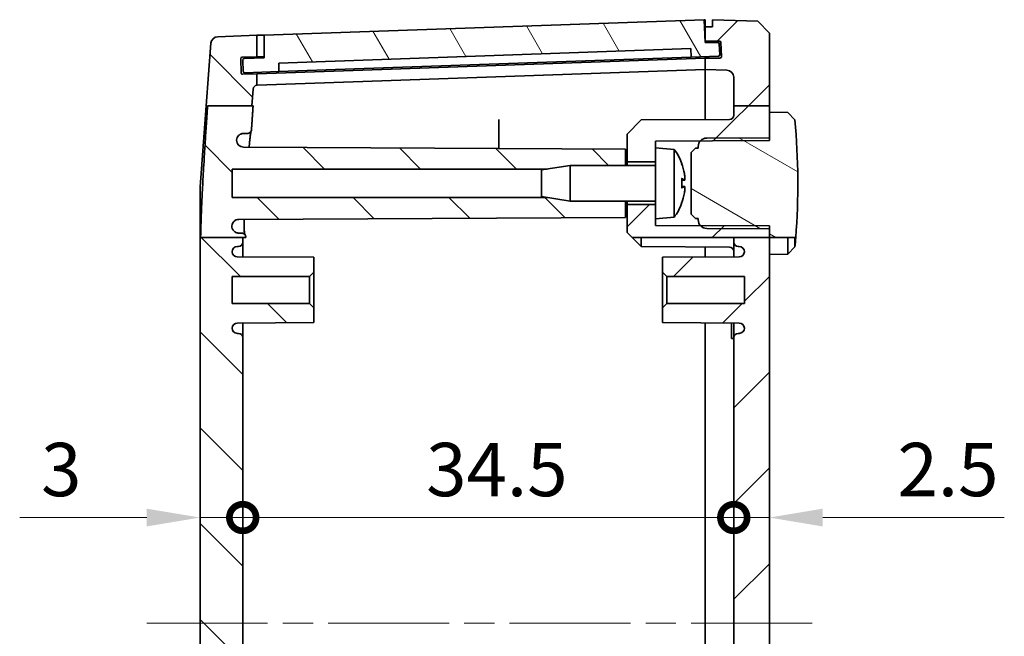
# Model space of a CAD drawing. Units: millimetres. Extents: x 22 to 2799, y 12 to 434.
# Drawn here: x 963 to 1032, y 280 to 323 of the extents above; entities that cross this region are included whole.
import ezdxf

# ---------------------------------------------------------------- set-up
doc = ezdxf.new("R2010")
doc.units = ezdxf.units.MM
doc.header["$LTSCALE"] = 1.5
doc.linetypes.add('CHAIN', pattern=[0.3543, 0.2362, -0.0295, 0.0591, -0.0295])
doc.layers.get('Defpoints').update_dxf_attribs({"lineweight": 25})
for name, color, linetype, lineweight in [('Centerline (ISO)', 131, 'Continuous', 18), ('Dimension (ISO)', 7, 'Continuous', 18), ('Hatch (ISO)', 1, 'Continuous', 18), ('Visible (ISO)', 7, 'Continuous', 35)]:
    doc.layers.add(name, color=color, linetype=linetype, lineweight=lineweight)
doc.styles.add('Note Text (TK)', font='txt')
doc.dimstyles.new('Default - Method 1b (TK)', dxfattribs={"dimscale": 1.5, "dimtxt": 2.5, "dimasz": 2.5, "dimexe": 1, "dimexo": 1.5, "dimgap": 1, "dimtad": 1, "dimtoh": 1, "dimrnd": 1e-08, "dimdsep": 46, "dimtxsty": 'Note Text (TK)', "dimcen": 0.09, "dimdle": 5, "dimclrd": 100, "dimclre": 100, "dimclrt": 7, "dimadec": 1, "dimazin": 1, "dimtfac": 1, "dimtmove": 0, "dimatfit": 3, "dimfxl": 1, "dimtolj": 1, "dimlwd": -1, "dimlwe": -1, "dimarcsym": 0})

# ---------------------------------------------------------------- blocks, each defined once
blk = doc.blocks.new('_DotSmall')
at = {"color": 0, "linetype": 'ByBlock', "const_width": 0.5}
blk.add_lwpolyline([(-0.0625, 0, 1), (0.0625, 0, 1)], format="xyb", close=True, dxfattribs=at)
blk = doc.blocks.new('*D30')
at = {"layer": 'Defpoints', "color": 0}
for p in [(1013.334, 287.88), (978.834, 280.38), (1013.334, 280.38)]:
    blk.add_point(p, dxfattribs=at)
at = {"layer": 'Dimension (ISO)', "color": 100}
blk.add_line((978.834, 287.88), (1013.334, 287.88), dxfattribs=at)
at = {"layer": 'Dimension (ISO)', "color": 100, "xscale": 3.75, "yscale": 3.75, "zscale": 3.75, "rotation": 180}
blk.add_blockref('_DotSmall', (978.834, 287.88), dxfattribs=at)
at = {"layer": 'Dimension (ISO)', "color": 100, "xscale": 3.75, "yscale": 3.75, "zscale": 3.75}
blk.add_blockref('_DotSmall', (1013.334, 287.88), dxfattribs=at)
at = {"layer": 'Dimension (ISO)', "color": 7, "insert": (991.717, 291.255), "char_height": 3.75, "attachment_point": 4, "style": 'Note Text (TK)'}
blk.add_mtext('\\A1;34.5', dxfattribs=at)
blk = doc.blocks.new('*D31')
at = {"layer": 'Defpoints', "color": 0}
for p in [(975.834, 287.88), (978.834, 287.88), (978.834, 280.38)]:
    blk.add_point(p, dxfattribs=at)
at = {"layer": 'Dimension (ISO)', "color": 100}
for p, q in [((972.084, 287.88), (963.161, 287.88)), ((978.834, 287.88), (975.834, 287.88)), ((978.834, 287.88), (986.334, 287.88))]:
    blk.add_line(p, q, dxfattribs=at)
blk.add_solid([(972.084, 288.505), (972.084, 287.255), (975.834, 287.88)], dxfattribs=at)
at = {"layer": 'Dimension (ISO)', "color": 100, "xscale": 3.75, "yscale": 3.75, "zscale": 3.75, "rotation": 180}
blk.add_blockref('_DotSmall', (978.834, 287.88), dxfattribs=at)
at = {"layer": 'Dimension (ISO)', "color": 7, "insert": (964.661, 291.255), "char_height": 3.75, "attachment_point": 4, "style": 'Note Text (TK)'}
blk.add_mtext('\\A1;3', dxfattribs=at)
blk = doc.blocks.new('*D32')
at = {"layer": 'Defpoints', "color": 0}
for p in [(1013.334, 287.88), (1015.834, 287.88), (1015.834, 287.88)]:
    blk.add_point(p, dxfattribs=at)
at = {"layer": 'Dimension (ISO)', "color": 100}
for p, q in [((1013.334, 287.88), (1009.584, 287.88)), ((1013.334, 287.88), (1015.834, 287.88)), ((1019.584, 287.88), (1032.343, 287.88))]:
    blk.add_line(p, q, dxfattribs=at)
blk.add_solid([(1019.584, 288.505), (1019.584, 287.255), (1015.834, 287.88)], dxfattribs=at)
at = {"layer": 'Dimension (ISO)', "color": 100, "xscale": 3.75, "yscale": 3.75, "zscale": 3.75}
blk.add_blockref('_DotSmall', (1013.334, 287.88), dxfattribs=at)
at = {"layer": 'Dimension (ISO)', "color": 7, "insert": (1024.834, 291.255), "char_height": 3.75, "attachment_point": 4, "style": 'Note Text (TK)'}
blk.add_mtext('\\A1;2.5', dxfattribs=at)

msp = doc.modelspace()

# ---------------------------------------------------------------- hatches: boundary and pattern name
at = {"layer": 'Hatch (ISO)'}
h = msp.add_hatch(dxfattribs=at)
h.set_pattern_fill('ANSI31', color=256, scale=38.1, angle=75.000175, style=0)
h.set_pattern_definition([(120.0002, (596.5, -4e-07), (-4.12444, -2.381263), [])])
edge = h.paths.add_edge_path()
edge.add_ellipse((978.9388, 320.0476), major_axis=(-0.0035, 0.0999), ratio=1, start_angle=0, end_angle=90)
edge.add_line((978.8389, 320.0441), (978.8668, 319.2446))
edge.add_ellipse((978.9667, 319.2481), major_axis=(-0.0999, -0.0035), ratio=1, start_angle=0, end_angle=90)
edge.add_line((978.9702, 319.1481), (981.3688, 319.2319))
edge.add_line((981.3688, 319.2319), (981.3688, 319.8323))
edge.add_line((981.3688, 319.8323), (1010.3092, 320.8429))
edge.add_line((1010.3092, 320.8429), (1010.3511, 320.244))
edge.add_line((1010.3511, 320.244), (1012.2499, 320.3103))
edge.add_ellipse((1012.2465, 320.4102), major_axis=(0.0035, -0.0999), ratio=1, start_angle=0, end_angle=90)
edge.add_line((1012.3464, 320.4137), (1012.3196, 321.1818))
edge.add_ellipse((1012.2196, 321.1783), major_axis=(0.0999, 0.0035), ratio=1, start_angle=0, end_angle=88)
edge.add_line((1012.2196, 321.2783), (1011.3156, 321.2783))
edge.add_line((1011.3156, 321.2783), (1011.2458, 322.8768))
edge.add_line((1011.2458, 322.8768), (980.3345, 321.7974))
edge.add_line((980.3345, 321.7974), (980.3345, 320.1964))
edge.add_line((980.3345, 320.1964), (978.9353, 320.1475))
h = msp.add_hatch(dxfattribs=at)
h.set_pattern_fill('ANSI31', color=256, scale=38.1, style=0)
h.set_pattern_definition([(45, (596.5, -4e-07), (-3.367596, 3.367596), [])])
edge = h.paths.add_edge_path()
edge.add_line((1013.3345, 316.8171), (1015.8345, 316.8171))
edge.add_line((1015.8345, 316.8171), (1015.8345, 321.9402))
edge.add_line((1015.8345, 321.9402), (1015.035, 322.7681))
edge.add_line((1015.035, 322.7681), (1011.8345, 322.8799))
edge.add_line((1011.8345, 322.8799), (1011.8345, 322.3799))
edge.add_line((1011.8345, 322.3799), (1011.3345, 322.3799))
edge.add_line((1011.3345, 322.3799), (1011.3345, 321.3799))
edge.add_line((1011.3345, 321.3799), (1012.336, 321.3799))
edge.add_ellipse((1012.336, 321.2799), major_axis=(0, 0.1), ratio=1, start_angle=272, end_angle=360, ccw=False)
edge.add_line((1012.4359, 321.2834), (1012.4709, 320.2834))
edge.add_ellipse((1012.3709, 320.2799), major_axis=(0.0999, 0.0035), ratio=1, start_angle=268, end_angle=360, ccw=False)
edge.add_line((1012.3709, 320.1799), (1011.3345, 320.1799))
edge.add_line((1011.3345, 320.1799), (1011.3345, 319.3799))
edge.add_line((1011.3345, 319.3799), (1012.8519, 319.3269))
edge.add_ellipse((1012.8345, 318.8272), major_axis=(0.0174, 0.4997), ratio=1, start_angle=272, end_angle=360, ccw=False)
edge.add_line((1013.3345, 318.8272), (1013.3345, 316.8171))
edge = h.paths.add_edge_path()
edge.add_line((1013.3345, 253.3546), (1015.8345, 253.3546))
edge.add_line((1015.8345, 253.3546), (1015.8345, 307.561))
edge.add_line((1015.8345, 307.561), (1013.3345, 307.561))
edge.add_line((1013.3345, 307.561), (1013.3345, 307.2299))
edge.add_ellipse((1013.6345, 307.2299), major_axis=(-0.3, 0), ratio=1, start_angle=0, end_angle=90)
edge.add_line((1013.6345, 306.9299), (1013.7145, 306.9299))
edge.add_ellipse((1013.7145, 306.5599), major_axis=(0, 0.37), ratio=1, start_angle=270, end_angle=360, ccw=False)
edge.add_ellipse((1013.7149, 306.5781), major_axis=(0.3696, -0.0182), ratio=1, start_angle=273.115949, end_angle=360, ccw=False)
edge.add_line((1013.7169, 306.2081), (1008.3345, 306.1799))
edge.add_line((1008.3345, 306.1799), (1008.3345, 305.1299))
edge.add_line((1008.3345, 305.1299), (1008.6345, 304.8299))
edge.add_line((1008.6345, 304.8299), (1014.0845, 304.8299))
edge.add_line((1014.0845, 304.8299), (1014.0845, 302.9299))
edge.add_line((1014.0845, 302.9299), (1008.6345, 302.9299))
edge.add_line((1008.6345, 302.9299), (1008.3345, 302.6299))
edge.add_line((1008.3345, 302.6299), (1008.3345, 301.5799))
edge.add_line((1008.3345, 301.5799), (1013.7169, 301.5517))
edge.add_ellipse((1013.7149, 301.1817), major_axis=(0.0019, 0.37), ratio=1, start_angle=273.115949, end_angle=360, ccw=False)
edge.add_ellipse((1013.7145, 301.1999), major_axis=(0.37, 0), ratio=1, start_angle=270, end_angle=360, ccw=False)
edge.add_line((1013.7145, 300.8299), (1013.6345, 300.8299))
edge.add_ellipse((1013.6345, 300.5299), major_axis=(0, 0.3), ratio=1, start_angle=0, end_angle=90)
edge.add_line((1013.3345, 300.5299), (1013.3345, 260.2299))
edge.add_ellipse((1013.6345, 260.2299), major_axis=(-0.3, 0), ratio=1, start_angle=0, end_angle=90)
edge.add_line((1013.6345, 259.9299), (1013.7149, 259.9299))
edge.add_ellipse((1013.7149, 259.5599), major_axis=(0, 0.37), ratio=1, start_angle=272.815586, end_angle=360, ccw=False)
edge.add_ellipse((1013.7145, 259.5781), major_axis=(0.37, 0), ratio=1, start_angle=270.3, end_angle=360, ccw=False)
edge.add_line((1013.7164, 259.2081), (1008.3345, 259.1799))
edge.add_line((1008.3345, 259.1799), (1008.3345, 258.1299))
edge.add_line((1008.3345, 258.1299), (1008.6345, 257.8299))
edge.add_line((1008.6345, 257.8299), (1014.0845, 257.8299))
edge.add_line((1014.0845, 257.8299), (1014.0845, 255.9299))
edge.add_line((1014.0845, 255.9299), (1008.6345, 255.9299))
edge.add_line((1008.6345, 255.9299), (1008.3345, 255.6299))
edge.add_line((1008.3345, 255.6299), (1008.3345, 254.5799))
edge.add_line((1008.3345, 254.5799), (1013.7164, 254.5517))
edge.add_ellipse((1013.7145, 254.1817), major_axis=(0.0019, 0.37), ratio=1, start_angle=270.3, end_angle=360, ccw=False)
edge.add_ellipse((1013.7149, 254.1999), major_axis=(0.3696, -0.0182), ratio=1, start_angle=272.815586, end_angle=360, ccw=False)
edge.add_line((1013.7149, 253.8299), (1013.6345, 253.8299))
edge.add_ellipse((1013.6345, 253.5299), major_axis=(0, 0.3), ratio=1, start_angle=0, end_angle=90)
edge.add_line((1013.3345, 253.5299), (1013.3345, 253.3546))
edge = h.paths.add_edge_path()
edge.add_line((1013.3345, 243.5805), (1015.8345, 243.5805))
edge.add_line((1015.8345, 243.5805), (1015.8345, 238.8196))
edge.add_line((1015.8345, 238.8196), (1015.035, 237.9917))
edge.add_line((1015.035, 237.9917), (1011.8345, 237.8799))
edge.add_line((1011.8345, 237.8799), (1011.8345, 238.3799))
edge.add_line((1011.8345, 238.3799), (1011.3345, 238.3799))
edge.add_line((1011.3345, 238.3799), (1011.3345, 239.3799))
edge.add_line((1011.3345, 239.3799), (1012.336, 239.3799))
edge.add_ellipse((1012.336, 239.4799), major_axis=(0.0999, -0.0035), ratio=1, start_angle=272, end_angle=360)
edge.add_line((1012.4359, 239.4764), (1012.4709, 240.4764))
edge.add_ellipse((1012.3709, 240.4799), major_axis=(0, 0.1), ratio=1, start_angle=268, end_angle=360)
edge.add_line((1012.3709, 240.5799), (1011.3345, 240.5799))
edge.add_line((1011.3345, 240.5799), (1011.3345, 241.3799))
edge.add_line((1011.3345, 241.3799), (1012.8519, 241.4329))
edge.add_ellipse((1012.8345, 241.9326), major_axis=(0.5, 0), ratio=1, start_angle=272, end_angle=360)
edge.add_line((1013.3345, 241.9326), (1013.3345, 243.5805))
h.paths.add_polyline_path([(1006.2014, 307.561), (1013.3345, 307.561), (1015.8345, 307.561), (1015.8345, 308.1799), (1015.8345, 308.2207), (1015.8345, 308.3799), (1013.036, 308.3946), (1011.4315, 308.403), (1011.0215, 308.4051), (1010.9852, 308.4053), (1007.8345, 308.4218), (1007.8345, 308.8799), (1007.8345, 309.8799), (1005.8345, 309.8799), (1005.8345, 307.9299)])
edge = h.paths.add_edge_path()
edge.add_line((1013.3345, 316.8171), (1013.3345, 316.1676))
edge.add_ellipse((1013.0345, 316.1676), major_axis=(0.3, 0), ratio=1, start_angle=270.3, end_angle=360, ccw=False)
edge.add_line((1013.036, 315.8676), (1006.8345, 315.8351))
edge.add_line((1006.8345, 315.8351), (1005.8345, 314.8299))
edge.add_line((1005.8345, 314.8299), (1005.8345, 312.8799))
edge.add_line((1005.8345, 312.8799), (1007.8345, 312.8799))
edge.add_line((1007.8345, 312.8799), (1007.8345, 313.8799))
edge.add_line((1007.8345, 313.8799), (1007.8345, 314.338))
edge.add_line((1007.8345, 314.338), (1010.9852, 314.3545))
edge.add_line((1010.9852, 314.3545), (1011.0215, 314.3547))
edge.add_line((1011.0215, 314.3547), (1011.4315, 314.3568))
edge.add_line((1011.4315, 314.3568), (1013.036, 314.3652))
edge.add_line((1013.036, 314.3652), (1015.8345, 314.3799))
edge.add_line((1015.8345, 314.3799), (1015.8345, 314.5391))
edge.add_line((1015.8345, 314.5391), (1015.8345, 314.5799))
edge.add_line((1015.8345, 314.5799), (1015.8345, 316.3799))
edge.add_line((1015.8345, 316.3799), (1015.8345, 316.8171))
edge.add_line((1015.8345, 316.8171), (1013.3345, 316.8171))
edge = h.paths.add_edge_path()
edge.add_line((1015.8345, 243.5805), (1015.8345, 244.3799))
edge.add_line((1015.8345, 244.3799), (1015.8345, 246.1799))
edge.add_line((1015.8345, 246.1799), (1015.8345, 246.2207))
edge.add_line((1015.8345, 246.2207), (1015.8345, 246.3799))
edge.add_line((1015.8345, 246.3799), (1013.036, 246.3946))
edge.add_line((1013.036, 246.3946), (1011.4315, 246.403))
edge.add_line((1011.4315, 246.403), (1011.0215, 246.4051))
edge.add_line((1011.0215, 246.4051), (1010.9852, 246.4053))
edge.add_line((1010.9852, 246.4053), (1007.8345, 246.4218))
edge.add_line((1007.8345, 246.4218), (1007.8345, 246.8799))
edge.add_line((1007.8345, 246.8799), (1007.8345, 247.8799))
edge.add_line((1007.8345, 247.8799), (1005.8345, 247.8799))
edge.add_line((1005.8345, 247.8799), (1005.8345, 245.9299))
edge.add_line((1005.8345, 245.9299), (1006.8345, 244.9247))
edge.add_line((1006.8345, 244.9247), (1013.036, 244.8922))
edge.add_spline(control_points=[(1013.036, 244.8922), (1013.0727, 244.892), (1013.1156, 244.8833), (1013.1835, 244.8552), (1013.2204, 244.8305), (1013.2728, 244.7781), (1013.2975, 244.7412), (1013.3258, 244.6728), (1013.3345, 244.6292), (1013.3345, 244.5922)], knot_values=[0.0890144, 0.0890144, 0.0890144, 0.0890144, 0.099965, 0.099965, 0.1110722, 0.1110722, 0.1221794, 0.1221794, 0.1332866, 0.1332866, 0.1332866, 0.1332866], degree=3, periodic=0)
edge.add_line((1013.3345, 244.5922), (1013.3345, 243.5805))
edge.add_line((1013.3345, 243.5805), (1015.8345, 243.5805))
h.paths.add_polyline_path([(1006.3564, 253.3546), (1005.8345, 252.8299), (1005.8345, 250.8799), (1007.8345, 250.8799), (1007.8345, 251.8799), (1007.8345, 252.338), (1010.9852, 252.3545), (1011.0215, 252.3547), (1011.4315, 252.3568), (1013.036, 252.3652), (1015.8345, 252.3799), (1015.8345, 252.5391), (1015.8345, 252.5799), (1015.8345, 253.3546), (1013.3345, 253.3546)])
h = msp.add_hatch(dxfattribs=at)
h.set_pattern_fill('ANSI31', color=256, scale=38.1, angle=90.00021, style=0)
h.set_pattern_definition([(135.0002, (596.5, -4e-07), (-3.367584, -3.36761), [])])
edge = h.paths.add_edge_path()
edge.add_line((976.3647, 316.8171), (979.4779, 316.8171))
edge.add_line((979.4779, 316.8171), (979.568, 318.0036))
edge.add_ellipse((979.8671, 317.9809), major_axis=(-0.2991, 0.0227), ratio=1, start_angle=280.590363, end_angle=360, ccw=False)
edge.add_line((979.8345, 318.2791), (979.8345, 319.0783))
edge.add_line((979.8345, 319.0783), (978.827, 319.0431))
edge.add_ellipse((978.8235, 319.143), major_axis=(0.0035, -0.0999), ratio=1, start_angle=270, end_angle=360, ccw=False)
edge.add_line((978.7236, 319.1395), (978.6887, 320.1389))
edge.add_ellipse((978.7886, 320.1424), major_axis=(-0.0999, -0.0035), ratio=1, start_angle=270, end_angle=360, ccw=False)
edge.add_line((978.7851, 320.2423), (979.8345, 320.279))
edge.add_line((979.8345, 320.279), (979.8345, 321.7799))
edge.add_line((979.8345, 321.7799), (977.0812, 321.6838))
edge.add_ellipse((977.0987, 321.1841), major_axis=(-0.0174, 0.4997), ratio=1, start_angle=0, end_angle=83.657172)
edge.add_line((976.6001, 321.2219), (976.2656, 316.8171))
edge.add_line((976.2656, 316.8171), (976.3647, 316.8171))
edge = h.paths.add_edge_path()
edge.add_line((1000.2216, 248.3799), (1001.8345, 248.1299))
edge.add_line((1001.8345, 248.1299), (1005.7345, 248.1299))
edge.add_line((1005.7345, 248.1299), (1005.7345, 246.9799))
edge.add_line((1005.7345, 246.9799), (978.8931, 246.8394))
edge.add_spline(control_points=[(978.8931, 246.8394), (978.8279, 246.839), (978.7634, 246.8259), (978.643, 246.7758), (978.5883, 246.7392), (978.4961, 246.6472), (978.4594, 246.5927), (978.4096, 246.4739), (978.3964, 246.411), (978.3954, 246.3473)], knot_values=[-0.0777591, -0.0777591, -0.0777591, -0.0777591, -0.058195, -0.058195, -0.0386424, -0.0386424, -0.0191097, -0.0191097, 0, 0, 0, 0], degree=3, periodic=0)
edge.add_spline(control_points=[(978.3954, 246.3473), (978.3997, 246.2824), (978.4166, 246.2189), (978.4738, 246.1019), (978.5135, 246.0496), (978.6076, 245.966), (978.66, 245.9342), (978.7737, 245.891), (978.834, 245.8799), (978.8947, 245.8799)], knot_values=[-0.0755255, -0.0755255, -0.0755255, -0.0755255, -0.0560048, -0.0560048, -0.0364726, -0.0364726, -0.0182366, -0.0182366, 0, 0, 0, 0], degree=3, periodic=0)
edge.add_line((978.8947, 245.8799), (979.1483, 245.8799))
edge.add_spline(control_points=[(979.1483, 245.8799), (979.1874, 245.8799), (979.2261, 245.8723), (979.2985, 245.8426), (979.3314, 245.8208), (979.3851, 245.7678), (979.4061, 245.7378), (979.4364, 245.6717), (979.4454, 245.6362), (979.4478, 245.5999)], knot_values=[-0.0452704, -0.0452704, -0.0452704, -0.0452704, -0.0335354, -0.0335354, -0.0218054, -0.0218054, -0.0109018, -0.0109018, 0, 0, 0, 0], degree=3, periodic=0)
edge.add_spline(control_points=[(979.4478, 245.5999), (979.5027, 244.7792), (979.568, 243.8352)], knot_values=[0.0104878, 0.0104878, 0.0104878, 0.0936776, 0.0936776, 0.0936776], weights=[1.116789, 1.0671718, 1.0135768], degree=2, periodic=0)
edge.add_spline(control_points=[(979.568, 243.8352), (979.5704, 243.7996), (979.5792, 243.7614), (979.6061, 243.6929), (979.6314, 243.6524), (979.6732, 243.6083), (979.6906, 243.5932), (979.7094, 243.5805)], knot_values=[0.015828, 0.015828, 0.015828, 0.015828, 0.0259533, 0.0259533, 0.0379029, 0.0379029, 0.0441582, 0.0441582, 0.0441582, 0.0441582], degree=3, periodic=0)
edge.add_line((979.7094, 243.5805), (979.5054, 243.5805))
edge.add_line((979.5054, 243.5805), (976.3893, 243.5805))
edge.add_spline(control_points=[(976.3893, 243.5805), (975.9304, 250.302), (975.8684, 253.3546)], knot_values=[1.3773788, 1.3773788, 1.3773788, 2.2624316, 2.2624316, 2.2624316], weights=[1, 1.5026747, 1.6120614], degree=2, periodic=0)
edge.add_line((975.8684, 253.3546), (978.8345, 253.3546))
edge.add_line((978.8345, 253.3546), (979.0442, 253.3546))
edge.add_spline(control_points=[(979.0442, 253.3546), (979.0461, 253.2713), (979.0481, 253.1871)], knot_values=[0.8451319, 0.8451319, 0.8451319, 0.8721545, 0.8721545, 0.8721545], weights=[1.6970668, 1.6930413, 1.688596], degree=2, periodic=0)
edge.add_spline(control_points=[(979.0481, 253.1871), (979.0491, 253.1482), (979.0424, 253.1094), (979.0146, 253.0366), (978.9937, 253.0032), (978.9402, 252.9463), (978.9081, 252.9233), (978.8529, 252.8981), (978.8325, 252.8913), (978.7904, 252.8822), (978.769, 252.8799), (978.7475, 252.8799)], knot_values=[-0.0480305, -0.0480305, -0.0480305, -0.0480305, -0.0363399, -0.0363399, -0.0246381, -0.0246381, -0.0129038, -0.0129038, -0.0064532, -0.0064532, 0, 0, 0, 0], degree=3, periodic=0)
edge.add_line((978.7475, 252.8799), (978.5704, 252.8799))
edge.add_spline(control_points=[(978.5704, 252.8799), (978.505, 252.8799), (978.4402, 252.8671), (978.3193, 252.8175), (978.2643, 252.7811), (978.1715, 252.6894), (978.1345, 252.635), (978.0948, 252.5415), (978.0843, 252.5067), (978.071, 252.4353), (978.0683, 252.399), (978.0695, 252.3627)], knot_values=[-0.0805556, -0.0805556, -0.0805556, -0.0805556, -0.0609441, -0.0609441, -0.0413488, -0.0413488, -0.0217883, -0.0217883, -0.010893, -0.010893, 0, 0, 0, 0], degree=3, periodic=0)
edge.add_spline(control_points=[(978.0695, 252.3627), (978.0772, 252.2982), (978.0975, 252.2358), (978.1608, 252.1222), (978.2032, 252.0722), (978.2979, 251.9967), (978.3472, 251.9694), (978.4528, 251.9321), (978.5084, 251.9225), (978.5645, 251.9222)], knot_values=[-0.0726104, -0.0726104, -0.0726104, -0.0726104, -0.0531214, -0.0531214, -0.0336062, -0.0336062, -0.0168127, -0.0168127, 0, 0, 0, 0], degree=3, periodic=0)
edge.add_line((978.5645, 251.9222), (1005.7345, 251.7799))
edge.add_line((1005.7345, 251.7799), (1005.7345, 250.6299))
edge.add_line((1005.7345, 250.6299), (1001.8345, 250.6299))
edge.add_line((1001.8345, 250.6299), (1000.2216, 250.3799))
edge.add_line((1000.2216, 250.3799), (978.0845, 250.3799))
edge.add_line((978.0845, 250.3799), (978.0845, 248.3799))
edge.add_line((978.0845, 248.3799), (1000.2216, 248.3799))
edge = h.paths.add_edge_path()
edge.add_line((979.568, 242.7562), (979.5054, 243.5805))
edge.add_line((979.5054, 243.5805), (976.3893, 243.5805))
edge.add_line((976.3893, 243.5805), (976.2931, 243.5805))
edge.add_line((976.2931, 243.5805), (976.6001, 239.5379))
edge.add_ellipse((977.0987, 239.5757), major_axis=(-0.4986, -0.0379), ratio=1, start_angle=0, end_angle=83.657172)
edge.add_line((977.0812, 239.0761), (979.8345, 238.9799))
edge.add_line((979.8345, 238.9799), (979.8345, 240.4808))
edge.add_line((979.8345, 240.4808), (978.7851, 240.5175))
edge.add_ellipse((978.7886, 240.6174), major_axis=(-0.0035, -0.0999), ratio=1, start_angle=270, end_angle=360, ccw=False)
edge.add_line((978.6887, 240.6209), (978.7236, 241.6203))
edge.add_ellipse((978.8235, 241.6168), major_axis=(-0.0999, 0.0035), ratio=1, start_angle=270, end_angle=360, ccw=False)
edge.add_line((978.827, 241.7167), (979.8345, 241.6816))
edge.add_line((979.8345, 241.6816), (979.8345, 242.4807))
edge.add_ellipse((979.8671, 242.7789), major_axis=(-0.0326, -0.2982), ratio=1, start_angle=280.590363, end_angle=360, ccw=False)
edge = h.paths.add_edge_path()
edge.add_line((1000.2216, 310.3799), (1001.8345, 310.1299))
edge.add_line((1001.8345, 310.1299), (1005.7345, 310.1299))
edge.add_line((1005.7345, 310.1299), (1005.7345, 308.9799))
edge.add_line((1005.7345, 308.9799), (978.5645, 308.8376))
edge.add_spline(control_points=[(978.5645, 308.8376), (978.4991, 308.8373), (978.4343, 308.8242), (978.3136, 308.7739), (978.2588, 308.7373), (978.1732, 308.6518), (978.1406, 308.6062), (978.0919, 308.5061), (978.0761, 308.4524), (978.0695, 308.3971)], knot_values=[-0.0726171, -0.0726171, -0.0726171, -0.0726171, -0.0529871, -0.0529871, -0.0333934, -0.0333934, -0.016692, -0.016692, 0, 0, 0, 0], degree=3, periodic=0)
edge.add_spline(control_points=[(978.0695, 308.3971), (978.0673, 308.3322), (978.0778, 308.2674), (978.123, 308.1455), (978.1573, 308.0895), (978.2456, 307.9937), (978.2987, 307.9548), (978.3909, 307.9116), (978.4257, 307.8998), (978.4972, 307.8839), (978.5337, 307.8799), (978.5704, 307.8799)], knot_values=[-0.080548, -0.080548, -0.080548, -0.080548, -0.0610552, -0.0610552, -0.0415341, -0.0415341, -0.0219738, -0.0219738, -0.0109865, -0.0109865, 0, 0, 0, 0], degree=3, periodic=0)
edge.add_line((978.5704, 307.8799), (978.7475, 307.8799))
edge.add_spline(control_points=[(978.7475, 307.8799), (978.7867, 307.8799), (978.8256, 307.8722), (978.8982, 307.8424), (978.9313, 307.8206), (978.987, 307.7656), (979.0091, 307.733), (979.0327, 307.6774), (979.0389, 307.657), (979.0469, 307.6152), (979.0487, 307.5939), (979.0482, 307.5727)], knot_values=[-0.0480349, -0.0480349, -0.0480349, -0.0480349, -0.0362537, -0.0362537, -0.0244917, -0.0244917, -0.0127657, -0.0127657, -0.0063825, -0.0063825, 0, 0, 0, 0], degree=3, periodic=0)
edge.add_line((979.0482, 307.5727), (979.0479, 307.561))
edge.add_line((979.0479, 307.561), (978.8345, 307.561))
edge.add_line((978.8345, 307.561), (975.8718, 307.561))
edge.add_spline(control_points=[(975.8718, 307.561), (975.9374, 310.5195), (976.3647, 316.8171)], knot_values=[0, 0, 0, 0.8295312, 0.8295312, 0.8295312], weights=[1.576923, 1.4643685, 1], degree=2, periodic=0)
edge.add_line((976.3647, 316.8171), (979.4779, 316.8171))
edge.add_line((979.4779, 316.8171), (979.5606, 316.8171))
edge.add_spline(control_points=[(979.5606, 316.8171), (979.4996, 315.934), (979.4478, 315.1599)], knot_values=[2.1128823, 2.1128823, 2.1128823, 2.1900453, 2.1900453, 2.1900453], weights=[1, 1.0495096, 1.0955304], degree=2, periodic=0)
edge.add_spline(control_points=[(979.4478, 315.1599), (979.4452, 315.1209), (979.435, 315.0829), (979.4006, 315.0127), (979.3767, 314.9814), (979.3203, 314.9313), (979.2889, 314.9123), (979.2208, 314.8865), (979.1847, 314.8799), (979.1483, 314.8799)], knot_values=[-0.0452691, -0.0452691, -0.0452691, -0.0452691, -0.0335568, -0.0335568, -0.0218403, -0.0218403, -0.0109212, -0.0109212, 0, 0, 0, 0], degree=3, periodic=0)
edge.add_line((979.1483, 314.8799), (978.8948, 314.8799))
edge.add_spline(control_points=[(978.8948, 314.8799), (978.8296, 314.8799), (978.765, 314.8672), (978.6444, 314.8177), (978.5895, 314.7814), (978.4999, 314.693), (978.4648, 314.6428), (978.4144, 314.5324), (978.3994, 314.4731), (978.3954, 314.4125)], knot_values=[-0.0755274, -0.0755274, -0.0755274, -0.0755274, -0.0559702, -0.0559702, -0.0364177, -0.0364177, -0.0182076, -0.0182076, 0, 0, 0, 0], degree=3, periodic=0)
edge.add_spline(control_points=[(978.3954, 314.4125), (978.3965, 314.3475), (978.4102, 314.2832), (978.4615, 314.1636), (978.4986, 314.1094), (978.5915, 314.0182), (978.6464, 313.982), (978.766, 313.9333), (978.8292, 313.9208), (978.8931, 313.9204)], knot_values=[-0.0777569, -0.0777569, -0.0777569, -0.0777569, -0.0582382, -0.0582382, -0.038715, -0.038715, -0.0191748, -0.0191748, 0, 0, 0, 0], degree=3, periodic=0)
edge.add_line((978.8931, 313.9204), (1005.7345, 313.7799))
edge.add_line((1005.7345, 313.7799), (1005.7345, 312.6299))
edge.add_line((1005.7345, 312.6299), (1001.8345, 312.6299))
edge.add_line((1001.8345, 312.6299), (1000.2216, 312.3799))
edge.add_line((1000.2216, 312.3799), (978.0845, 312.3799))
edge.add_line((978.0845, 312.3799), (978.0845, 310.3799))
edge.add_line((978.0845, 310.3799), (1000.2216, 310.3799))
edge = h.paths.add_edge_path()
edge.add_line((978.8345, 253.3546), (978.8345, 253.5299))
edge.add_ellipse((978.5345, 253.5299), major_axis=(0.3, 0), ratio=1, start_angle=0, end_angle=90)
edge.add_line((978.5345, 253.8299), (978.4545, 253.8299))
edge.add_ellipse((978.4545, 254.1999), major_axis=(0, -0.37), ratio=1, start_angle=270, end_angle=360, ccw=False)
edge.add_ellipse((978.454, 254.1817), major_axis=(-0.3696, 0.0182), ratio=1, start_angle=273.115949, end_angle=360, ccw=False)
edge.add_line((978.4521, 254.5517), (983.8345, 254.5799))
edge.add_line((983.8345, 254.5799), (983.8345, 255.6299))
edge.add_line((983.8345, 255.6299), (983.5345, 255.9299))
edge.add_line((983.5345, 255.9299), (978.0845, 255.9299))
edge.add_line((978.0845, 255.9299), (978.0845, 257.8299))
edge.add_line((978.0845, 257.8299), (983.5345, 257.8299))
edge.add_line((983.5345, 257.8299), (983.8345, 258.1299))
edge.add_line((983.8345, 258.1299), (983.8345, 259.1799))
edge.add_line((983.8345, 259.1799), (978.4521, 259.2081))
edge.add_ellipse((978.454, 259.5781), major_axis=(-0.0019, -0.37), ratio=1, start_angle=273.115949, end_angle=360, ccw=False)
edge.add_ellipse((978.4545, 259.5599), major_axis=(-0.37, 0), ratio=1, start_angle=270, end_angle=360, ccw=False)
edge.add_line((978.4545, 259.9299), (978.5345, 259.9299))
edge.add_ellipse((978.5345, 260.2299), major_axis=(0, -0.3), ratio=1, start_angle=0, end_angle=90)
edge.add_line((978.8345, 260.2299), (978.8345, 300.5299))
edge.add_ellipse((978.5345, 300.5299), major_axis=(0.3, 0), ratio=1, start_angle=0, end_angle=90)
edge.add_line((978.5345, 300.8299), (978.4545, 300.8299))
edge.add_ellipse((978.4545, 301.1999), major_axis=(0, -0.37), ratio=1, start_angle=270, end_angle=360, ccw=False)
edge.add_ellipse((978.454, 301.1817), major_axis=(-0.3696, 0.0182), ratio=1, start_angle=273.115949, end_angle=360, ccw=False)
edge.add_line((978.4521, 301.5517), (983.8345, 301.5799))
edge.add_line((983.8345, 301.5799), (983.8345, 302.6299))
edge.add_line((983.8345, 302.6299), (983.5345, 302.9299))
edge.add_line((983.5345, 302.9299), (978.0845, 302.9299))
edge.add_line((978.0845, 302.9299), (978.0845, 304.8299))
edge.add_line((978.0845, 304.8299), (983.5345, 304.8299))
edge.add_line((983.5345, 304.8299), (983.8345, 305.1299))
edge.add_line((983.8345, 305.1299), (983.8345, 306.1799))
edge.add_line((983.8345, 306.1799), (978.4521, 306.2081))
edge.add_ellipse((978.454, 306.5781), major_axis=(-0.0019, -0.37), ratio=1, start_angle=273.115949, end_angle=360, ccw=False)
edge.add_ellipse((978.4545, 306.5599), major_axis=(-0.37, 0), ratio=1, start_angle=270, end_angle=360, ccw=False)
edge.add_line((978.4545, 306.9299), (978.5345, 306.9299))
edge.add_ellipse((978.5345, 307.2299), major_axis=(0, -0.3), ratio=1, start_angle=0, end_angle=90)
edge.add_line((978.8345, 307.2299), (978.8345, 307.561))
edge.add_line((978.8345, 307.561), (975.8718, 307.561))
edge.add_line((975.8718, 307.561), (975.8345, 307.561))
edge.add_line((975.8345, 307.561), (975.8345, 253.3546))
edge.add_line((975.8345, 253.3546), (975.8684, 253.3546))
edge.add_line((975.8684, 253.3546), (978.8345, 253.3546))
h = msp.add_hatch(dxfattribs=at)
h.set_pattern_fill('ANSI31', color=256, scale=38.1, angle=105.000246, style=0)
h.set_pattern_definition([(150.0002, (596.5, -4e-07), (-2.381232, -4.124456), [])])
edge = h.paths.add_edge_path()
edge.add_ellipse((967.8139, 311.3799), major_axis=(49.8745, -3.8189), ratio=1, start_angle=0, end_angle=9.503935)
edge.add_line((1017.6345, 315.8485), (1017.1346, 316.3572))
edge.add_line((1017.1346, 316.3572), (1015.8345, 316.3799))
edge.add_line((1015.8345, 316.3799), (1015.8345, 314.5799))
edge.add_line((1015.8345, 314.5799), (1013.036, 314.5652))
edge.add_line((1013.036, 314.5652), (1011.4313, 314.5568))
edge.add_ellipse((1011.4345, 313.9569), major_axis=(-0.0031, 0.6), ratio=1, start_angle=0, end_angle=48.189334)
edge.add_ellipse((1011.4345, 313.9569), major_axis=(-0.4493, 0.3977), ratio=1, start_angle=0, end_angle=41.510666)
edge.add_line((1010.8345, 313.9569), (1010.8345, 313.8537))
edge.add_line((1010.8345, 313.8537), (1010.6345, 313.8527))
edge.add_line((1010.6345, 313.8527), (1010.3345, 313.5511))
edge.add_line((1010.3345, 313.5511), (1010.3345, 309.2087))
edge.add_line((1010.3345, 309.2087), (1010.6345, 308.9071))
edge.add_line((1010.6345, 308.9071), (1010.8345, 308.9061))
edge.add_line((1010.8345, 308.9061), (1010.8345, 308.8029))
edge.add_ellipse((1011.4345, 308.8029), major_axis=(-0.6, 0), ratio=1, start_angle=0, end_angle=41.510666)
edge.add_ellipse((1011.4345, 308.8029), major_axis=(-0.4493, -0.3977), ratio=1, start_angle=0, end_angle=48.189334)
edge.add_line((1011.4313, 308.203), (1013.036, 308.1946))
edge.add_line((1013.036, 308.1946), (1015.8345, 308.1799))
edge.add_line((1015.8345, 308.1799), (1015.8345, 307.561))
edge.add_line((1015.8345, 307.561), (1017.6885, 307.561))

# ---------------------------------------------------------------- linework, layer by layer
at = {"layer": 'Centerline (ISO)', "linetype": 'CHAIN', "ltscale": 23.990969}
msp.add_line((972.0845, 280.4578), (1019.5845, 280.4578), dxfattribs=at)
at = {"layer": 'Visible (ISO)'}
for p, q in [((1011.2458, 322.8768), (980.3345, 321.7974)), ((1011.2458, 322.8768), (1011.3345, 322.8799)), ((1011.3156, 321.2783), (1011.2458, 322.8768)), ((1011.3345, 322.8799), (1011.3345, 322.3799)), ((1015.035, 322.7681), (1011.8345, 322.8799)), ((1011.8345, 322.8799), (1011.8345, 322.3799)), ((1015.8345, 321.9402), (1015.035, 322.7681)), ((979.8345, 321.7799), (977.0812, 321.6838)), ((980.3345, 321.7974), (979.8345, 321.7799)), ((979.8345, 320.279), (979.8345, 321.7799)), ((980.3345, 321.7974), (980.3345, 320.1964)), ((1011.8345, 322.3799), (1011.3345, 322.3799)), ((1011.3345, 322.3799), (1011.3345, 321.3799)), ((1015.8345, 316.8171), (1015.8345, 321.9402)), ((976.6001, 321.2219), (976.2656, 316.8171)), ((1011.3112, 321.3782), (1011.3345, 321.379)), ((1012.2196, 321.2783), (1011.3156, 321.2783)), ((1011.3345, 321.3799), (1012.336, 321.3799)), ((1011.3345, 321.3799), (1011.3345, 321.379)), ((1011.3345, 321.3334), (1011.3345, 321.379)), ((1011.3345, 321.3334), (1011.3345, 321.2799)), ((1011.3345, 321.2783), (1011.3345, 321.2799)), ((1012.3464, 320.4137), (1012.3196, 321.1818)), ((1012.4359, 321.2834), (1012.4709, 320.2834)), ((981.3688, 319.8323), (1010.3092, 320.8429)), ((1010.3092, 320.8429), (1010.3511, 320.244)), ((978.7236, 319.1395), (978.6887, 320.1389)), ((978.7851, 320.2423), (979.8345, 320.279)), ((978.8389, 320.0441), (978.8668, 319.2446)), ((980.3345, 320.1964), (978.9353, 320.1475)), ((979.8345, 320.279), (980.3345, 320.2964)), ((981.3688, 319.2319), (981.3688, 319.8323)), ((1011.3345, 320.1783), (986.5902, 319.3142)), ((1010.3511, 320.244), (986.674, 319.4172)), ((1010.3511, 320.244), (1012.2499, 320.3103)), ((1011.3345, 320.238), (1011.3345, 320.2783)), ((1011.3345, 320.238), (1011.3345, 320.1799)), ((1012.3709, 320.1799), (1011.3345, 320.1799)), ((1011.3345, 320.1799), (1011.3345, 319.3799)), ((979.8345, 319.0783), (978.827, 319.0431)), ((978.9702, 319.1481), (981.3688, 319.2319)), ((986.5902, 319.3142), (979.8345, 319.0783)), ((979.8345, 318.2791), (979.8345, 319.0783)), ((986.674, 319.4172), (981.3688, 319.2319)), ((1011.3345, 319.3799), (986.5902, 318.5158)), ((1011.3345, 319.3799), (1012.8519, 319.3269)), ((1011.3345, 315.8587), (1011.3345, 319.3799)), ((1011.3345, 319.3799), (1011.3345, 315.8587)), ((979.8567, 318.2807), (986.5902, 318.5158)), ((1013.3345, 318.8272), (1013.3345, 316.8171)), ((979.4779, 316.8171), (979.568, 318.0036)), ((975.8345, 311.1402), (976.2656, 316.8171)), ((976.3647, 316.8171), (979.5606, 316.8171)), ((1013.3345, 316.8171), (1013.3345, 316.1676)), ((1013.3345, 316.8171), (1015.8345, 316.8171)), ((1015.8345, 314.3799), (1015.8345, 316.8171)), ((1017.1346, 316.3572), (1015.8345, 316.3799)), ((1015.8345, 316.3799), (1015.8345, 314.5799)), ((1017.6345, 315.8485), (1017.1346, 316.3572)), ((1006.8345, 315.8351), (1005.8345, 314.8299)), ((1013.036, 315.8676), (1006.8345, 315.8351)), ((978.8948, 314.8799), (979.1483, 314.8799)), ((996.8345, 313.8265), (996.8345, 315.422)), ((1005.8345, 314.8299), (1005.8345, 312.8799)), ((1007.8345, 314.338), (1015.8345, 314.3799)), ((1007.8345, 313.8799), (1007.8345, 314.338)), ((1015.8345, 314.5799), (1011.4313, 314.5568)), ((1005.7345, 313.7799), (978.8931, 313.9204)), ((1005.7345, 312.6299), (1005.7345, 313.7799)), ((1007.8345, 313.8799), (1007.8345, 308.8799)), ((1009.1454, 313.7652), (1007.8345, 313.8799)), ((1009.1454, 313.7652), (1009.1454, 308.9946)), ((1010.6345, 313.8527), (1010.3345, 313.5511)), ((1010.3345, 313.5511), (1010.3345, 309.2087)), ((1010.8345, 313.8537), (1010.6345, 313.8527)), ((1010.8345, 313.9569), (1010.8345, 313.8537)), ((1005.8345, 312.8799), (1007.8345, 312.8799)), ((1005.8345, 312.6299), (1005.8345, 312.8799)), ((1009.6779, 312.7512), (1009.6779, 312.7636)), ((978.0845, 310.3799), (978.0845, 312.3799)), ((978.0845, 312.3799), (1000.2216, 312.3799)), ((999.8345, 312.3199), (1001.8345, 312.6299)), ((999.8345, 310.4399), (999.8345, 312.3199)), ((1001.8345, 312.6299), (1001.8345, 310.1299)), ((1007.8345, 312.6299), (1001.8345, 312.6299)), ((1009.6779, 311.0588), (1009.6779, 311.701)), ((1009.8818, 311.5979), (1009.6779, 311.5801)), ((975.8345, 307.561), (975.8345, 311.1402)), ((1009.8818, 311.1619), (1009.6779, 311.1797)), ((1000.2216, 310.3799), (978.0845, 310.3799)), ((999.8345, 310.4399), (1001.8345, 310.1299)), ((1007.8345, 310.1299), (1001.8345, 310.1299)), ((1005.7345, 308.9799), (1005.7345, 310.1299)), ((1005.8345, 309.8799), (1005.8345, 310.1299)), ((1009.6779, 309.9962), (1009.6779, 310.0086)), ((1007.8345, 309.8799), (1005.8345, 309.8799)), ((1005.8345, 309.8799), (1005.8345, 307.9299)), ((978.5645, 308.8376), (1005.7345, 308.9799)), ((1009.1454, 308.9946), (1007.8345, 308.8799)), ((1007.8345, 308.4218), (1007.8345, 308.8799)), ((1010.3345, 309.2087), (1010.6345, 308.9071)), ((1010.6345, 308.9071), (1010.8345, 308.9061)), ((1010.8345, 308.9061), (1010.8345, 308.8029)), ((978.7475, 307.8799), (978.5704, 307.8799)), ((1005.8345, 307.9299), (1006.2014, 307.561)), ((1015.8345, 308.3799), (1007.8345, 308.4218)), ((1011.4313, 308.203), (1015.8345, 308.1799)), ((1015.8345, 307.561), (1015.8345, 308.3799)), ((1015.8345, 308.1799), (1015.8345, 307.561)), ((975.8345, 307.561), (975.8345, 253.3546)), ((975.8718, 307.561), (979.0479, 307.561)), ((978.8345, 307.2299), (978.8345, 307.561)), ((978.8345, 306.2061), (978.8345, 307.2299)), ((1006.2014, 307.561), (1015.8345, 307.561)), ((1006.2014, 307.561), (1006.8345, 306.9247)), ((1006.8345, 307.561), (1006.8345, 306.9247)), ((1013.3345, 307.561), (1013.3345, 307.2299)), ((1013.3345, 307.2299), (1013.3345, 306.2061)), ((1015.8345, 253.3546), (1015.8345, 307.561)), ((1015.8345, 307.561), (1017.6885, 307.561)), ((1017.1346, 306.4026), (1017.1346, 307.561)), ((1017.6345, 307.561), (1017.6345, 306.9113)), ((978.4545, 306.9299), (978.5345, 306.9299)), ((1006.8345, 306.9247), (1013.036, 306.8922)), ((1011.3345, 306.1956), (1011.3345, 306.9011)), ((1011.3345, 306.9011), (1011.3345, 306.1956)), ((1013.6345, 306.9299), (1013.7145, 306.9299)), ((1017.6345, 306.9113), (1017.1346, 306.4026)), ((983.8345, 306.1799), (978.4521, 306.2081)), ((983.8345, 305.1299), (983.8345, 306.1799)), ((1013.7169, 306.2081), (1008.3345, 306.1799)), ((1008.3345, 306.1799), (1008.3345, 305.1299)), ((1017.1346, 306.4026), (1015.8345, 306.3799)), ((983.5345, 304.8299), (983.8345, 305.1299)), ((983.8345, 302.6299), (983.8345, 305.1299)), ((1008.3345, 305.1299), (1008.6345, 304.8299)), ((1008.3345, 305.1299), (1008.3345, 302.6299)), ((978.0845, 302.9299), (978.0845, 304.8299)), ((978.0845, 304.8299), (983.5345, 304.8299)), ((983.5345, 304.8299), (983.5345, 302.9299)), ((1008.6345, 304.8299), (1014.0845, 304.8299)), ((1008.6345, 302.9299), (1008.6345, 304.8299)), ((1014.0845, 304.8299), (1014.0845, 302.9299)), ((983.5345, 302.9299), (978.0845, 302.9299)), ((983.8345, 302.6299), (983.5345, 302.9299)), ((983.8345, 301.5799), (983.8345, 302.6299)), ((1008.6345, 302.9299), (1008.3345, 302.6299)), ((1008.3345, 302.6299), (1008.3345, 301.5799)), ((1014.0845, 302.9299), (1008.6345, 302.9299)), ((978.4521, 301.5517), (983.8345, 301.5799)), ((978.8345, 300.5299), (978.8345, 301.5537)), ((1008.3345, 301.5799), (1013.7169, 301.5517)), ((1011.3345, 259.1956), (1011.3345, 301.5642)), ((1011.3345, 301.5642), (1011.3345, 259.1956)), ((1013.1845, 301.095), (1013.1845, 301.5545)), ((1013.1845, 301.095), (1013.1845, 300.4569)), ((1013.3345, 301.5537), (1013.3345, 300.5299)), ((978.5345, 300.8299), (978.4545, 300.8299)), ((978.8345, 260.2299), (978.8345, 300.5299)), ((1013.3345, 300.4569), (1013.1845, 300.4569)), ((1013.3345, 300.5299), (1013.3345, 260.2299)), ((1013.7145, 300.8299), (1013.6345, 300.8299))]:
    msp.add_line(p, q, dxfattribs=at)
for centre, radius, start, end in [((977.0987, 321.1841), 0.5, 92, 175.657172), ((1012.2196, 321.1783), 0.1, 2, 90), ((1012.336, 321.2799), 0.1, 2, 90), ((1012.2465, 320.4102), 0.1, 272, 2), ((978.7886, 320.1424), 0.1, 92, 182), ((978.9388, 320.0476), 0.1, 92, 182), ((1012.3709, 320.2799), 0.1, 270, 2), ((978.8235, 319.143), 0.1, 182, 272), ((978.9667, 319.2481), 0.1, 182, 272), ((1012.8345, 318.8272), 0.5, 0, 88), ((979.8671, 317.9809), 0.3, 96.247454, 175.65709), ((1013.0345, 316.1676), 0.3, 270.3, 0), ((967.8139, 311.3799), 50.0205, 355.621411, 5.125347), ((1011.4345, 313.9569), 0.6, 90.3, 180), ((1005.9345, 311.3799), 4, 21.006782, 36.607237), ((1009.5379, 312.7636), 0.14, 0, 21.006782), ((1005.9345, 311.3799), 4, 323.392763, 338.993218), ((1009.5379, 309.9962), 0.14, 338.993218, 0), ((1011.4345, 308.8029), 0.6, 180, 269.7), ((978.5345, 307.2299), 0.3, 270, 0), ((1013.6345, 307.2299), 0.3, 180, 270), ((967.8139, 311.3799), 50.0205, 354.874653, 355.621411), ((978.4545, 306.5599), 0.37, 90, 180), ((978.454, 306.5781), 0.37, 182.815949, 269.7), ((1013.0345, 306.5922), 0.3, 0, 89.7), ((1013.7145, 306.5599), 0.37, 0, 90), ((1013.7149, 306.5781), 0.37, 270.3, 357.184051), ((978.454, 301.1817), 0.37, 90.3, 177.184051), ((978.4545, 301.1999), 0.37, 180, 270), ((1013.7145, 301.1999), 0.37, 270, 0), ((1013.7149, 301.1817), 0.37, 2.815949, 89.7), ((978.5345, 300.5299), 0.3, 0, 90), ((1013.6345, 300.5299), 0.3, 90, 180)]:
    msp.add_arc(centre, radius, start, end, dxfattribs=at)
for centre, major_axis, ratio, start_param, end_param in [((1005.9553, 311.4203), (3.5497, -1.8284), 0.9817194, 0.6453905, 0.8347861), ((1005.9553, 311.1455), (3.9772, 0.3531), 0.1692068, 0.1621978, 0.3515934), ((1005.9553, 311.6143), (3.9772, -0.3531), 0.1692068, 5.9315919, 6.1209875), ((1005.9553, 311.3395), (-3.5497, -1.8284), 0.9817194, 2.3068065, 2.4962021)]:
    msp.add_ellipse(centre, major_axis=major_axis, ratio=ratio, start_param=start_param, end_param=end_param, dxfattribs=at)
for points in [[(979.8567, 318.2807), (979.8414, 318.2801), (979.8345, 318.2791), (979.8345, 318.2791)], [(1009.6686, 311.7088), (1009.6745, 311.7067), (1009.6779, 311.7038), (1009.6779, 311.701)], [(1009.6779, 311.0588), (1009.6779, 311.056), (1009.6745, 311.0531), (1009.6686, 311.051)]]:
    msp.add_open_spline(points, degree=3, dxfattribs=at)
for points, weights in [([(976.3647, 316.8171), (975.9374, 310.5195), (975.8718, 307.561)], [1, 1.46436854315, 1.57692300323]), ([(979.4478, 315.1599), (979.4996, 315.934), (979.5606, 316.8171)], [1.09553036361, 1.04950957843, 1]), ([(975.8718, 307.561), (975.8522, 307.561), (975.8345, 307.561)], [1, 1.03589026074, 1.07071643436]), ([(979.0479, 307.561), (979.048, 307.5668), (979.0482, 307.5727)], [1.65701610532, 1.65671650646, 1.65641493815])]:
    msp.add_rational_spline(points, weights, degree=2, dxfattribs=at)
for points, knots in [([(996.8345, 315.422), (996.8345, 315.4496), (996.8345, 315.4824), (996.8345, 315.5546), (996.8345, 315.5933), (996.8345, 315.6714), (996.8345, 315.7101), (996.8345, 315.7693), (996.8345, 315.7909), (996.8345, 315.8308), (996.8345, 315.8489), (996.8345, 315.8647)], [0, 0, 0, 0, 0.01173315, 0.01173315, 0.023460431, 0.023460431, 0.035179529, 0.035179529, 0.042584322, 0.042584322, 0.049989104, 0.049989104, 0.049989104, 0.049989104]), ([(978.3954, 314.4125), (978.3994, 314.4731), (978.4144, 314.5324), (978.4648, 314.6428), (978.4999, 314.693), (978.5895, 314.7814), (978.6444, 314.8177), (978.765, 314.8672), (978.8296, 314.8799), (978.8948, 314.8799)], [-0.075527447, -0.075527447, -0.075527447, -0.075527447, -0.057319799, -0.057319799, -0.039109726, -0.039109726, -0.019557286, -0.019557286, 0, 0, 0, 0]), ([(979.1483, 314.8799), (979.1847, 314.8799), (979.2208, 314.8865), (979.2889, 314.9123), (979.3203, 314.9313), (979.3767, 314.9814), (979.4006, 315.0127), (979.435, 315.0829), (979.4452, 315.1209), (979.4478, 315.1599)], [-0.045269138, -0.045269138, -0.045269138, -0.045269138, -0.034347892, -0.034347892, -0.023428841, -0.023428841, -0.011712351, -0.011712351, 0, 0, 0, 0]), ([(979.4086, 315.0306), (979.4064, 315.0203), (979.4038, 315.0073), (979.3947, 314.957), (979.3873, 314.9095), (979.37, 314.7848), (979.36, 314.7037), (979.3382, 314.5121), (979.3264, 314.4002), (979.3031, 314.1661), (979.2917, 314.0464), (979.28, 313.9184)], [1.57779261, 1.57779261, 1.57779261, 1.57779261, 1.59754074, 1.59754074, 1.64492068, 1.64492068, 1.70066673, 1.70066673, 1.7595012, 1.7595012, 1.81191439, 1.81191439, 1.81191439, 1.81191439]), ([(979.28, 313.9184), (979.2864, 313.9884), (979.2927, 314.0559), (979.3119, 314.257), (979.3245, 314.3816), (979.3481, 314.6021), (979.3593, 314.6985), (979.3798, 314.8583), (979.3892, 314.9231), (979.4015, 314.9954), (979.4055, 315.0158), (979.4086, 315.0305)], [2.9700398, 2.9700398, 2.9700398, 2.9700398, 2.99869425, 2.99869425, 3.05894119, 3.05894119, 3.11834757, 3.11834757, 3.1755356, 3.1755356, 3.20413237, 3.20413237, 3.20413237, 3.20413237]), ([(978.8931, 313.9204), (978.8292, 313.9208), (978.766, 313.9333), (978.6464, 313.982), (978.5915, 314.0182), (978.4986, 314.1094), (978.4615, 314.1636), (978.4102, 314.2832), (978.3965, 314.3475), (978.3954, 314.4125)], [-0.077756861, -0.077756861, -0.077756861, -0.077756861, -0.058582058, -0.058582058, -0.039041906, -0.039041906, -0.019518647, -0.019518647, 0, 0, 0, 0]), ([(1009.8707, 312.0558), (1009.8793, 312.0077), (1009.8874, 311.9546), (1009.8995, 311.853), (1009.9035, 311.8045), (1009.907, 311.7244), (1009.9069, 311.6875), (1009.9019, 311.6319), (1009.8971, 311.6132), (1009.8857, 311.5966), (1009.8787, 311.5956), (1009.8707, 311.6026)], [0, 0, 0, 0, 0.014837566, 0.014837566, 0.029675131, 0.029675131, 0.04434746, 0.04434746, 0.059019789, 0.059019789, 0.072014992, 0.072014992, 0.072014992, 0.072014992]), ([(1009.8707, 311.1572), (1009.8793, 311.1647), (1009.8874, 311.1633), (1009.8995, 311.1395), (1009.9035, 311.1169), (1009.907, 311.0599), (1009.9069, 311.0217), (1009.9019, 310.9341), (1009.8971, 310.8847), (1009.8857, 310.7947), (1009.8787, 310.7488), (1009.8707, 310.704)], [0, 0, 0, 0, 0.014837566, 0.014837566, 0.029675131, 0.029675131, 0.04434746, 0.04434746, 0.059019789, 0.059019789, 0.072014992, 0.072014992, 0.072014992, 0.072014992]), ([(978.0695, 308.3971), (978.0761, 308.4524), (978.0919, 308.5061), (978.1406, 308.6062), (978.1732, 308.6518), (978.2588, 308.7373), (978.3136, 308.7739), (978.4343, 308.8242), (978.4991, 308.8373), (978.5645, 308.8376)], [-0.072617144, -0.072617144, -0.072617144, -0.072617144, -0.055925175, -0.055925175, -0.039223706, -0.039223706, -0.019630052, -0.019630052, 0, 0, 0, 0]), ([(978.9738, 307.7775), (978.9728, 307.7819), (978.9718, 307.7866), (978.9588, 307.8503), (978.9457, 307.9504), (978.9309, 308.1641), (978.9266, 308.2617), (978.9219, 308.4827), (978.9217, 308.6069), (978.9241, 308.7737), (978.9247, 308.8063), (978.9254, 308.8395)], [2.19071816, 2.19071816, 2.19071816, 2.19071816, 2.19798413, 2.19798413, 2.28310165, 2.28310165, 2.33883469, 2.33883469, 2.39615456, 2.39615456, 2.40978363, 2.40978363, 2.40978363, 2.40978363]), ([(978.9254, 308.8395), (978.9227, 308.7156), (978.9218, 308.5997), (978.9235, 308.3719), (978.9266, 308.2627), (978.9364, 308.0726), (978.9431, 307.9911), (978.9578, 307.8625), (978.966, 307.813), (978.9733, 307.7795), (978.9735, 307.7785), (978.9737, 307.7776)], [2.37216916, 2.37216916, 2.37216916, 2.37216916, 2.4230378, 2.4230378, 2.48060603, 2.48060603, 2.53710085, 2.53710085, 2.58965193, 2.58965193, 2.59122642, 2.59122642, 2.59122642, 2.59122642]), ([(978.5704, 307.8799), (978.5337, 307.8799), (978.4972, 307.8839), (978.4257, 307.8998), (978.3909, 307.9116), (978.2987, 307.9548), (978.2456, 307.9937), (978.1573, 308.0895), (978.123, 308.1455), (978.0778, 308.2674), (978.0673, 308.3322), (978.0695, 308.3971)], [-0.080547993, -0.080547993, -0.080547993, -0.080547993, -0.069561536, -0.069561536, -0.058574191, -0.058574191, -0.03901392, -0.03901392, -0.019492751, -0.019492751, 0, 0, 0, 0]), ([(979.0482, 307.5727), (979.0487, 307.5939), (979.0469, 307.6152), (979.0389, 307.657), (979.0327, 307.6774), (979.0091, 307.733), (978.987, 307.7656), (978.9313, 307.8206), (978.8982, 307.8424), (978.8256, 307.8722), (978.7867, 307.8799), (978.7475, 307.8799)], [-0.048034894, -0.048034894, -0.048034894, -0.048034894, -0.041652429, -0.041652429, -0.035269145, -0.035269145, -0.023543152, -0.023543152, -0.011781217, -0.011781217, 0, 0, 0, 0])]:
    msp.add_open_spline(points, degree=3, knots=knots, dxfattribs=at)

# ---------------------------------------------------------------- dimensions: what is measured, and where the dimension line sits
at = {"layer": 'Dimension (ISO)', "color": 100}
for base, p1, p2, override, picture, middle in [((978.8345, 287.8799), (975.8345, 287.8799), (978.8345, 280.3799), {"dimtoh": 0, "dimdec": 2, "dimblk2": 'DotSmall', "dimsah": 1, "dimdle": 0, "dimse1": 1, "dimse2": 1, "dimtp": 0, "dimtm": 0, "dimtdec": 2, "dimtofl": 1, "dimatfit": 1}, '*D31', (965.7478, 287.8799)), ((1013.3345, 287.8799), (978.8345, 280.3799), (1013.3345, 280.3799), {"dimtoh": 0, "dimdec": 2, "dimblk1": 'DotSmall', "dimblk2": 'DotSmall', "dimsah": 1, "dimdle": 0, "dimse1": 1, "dimse2": 1, "dimtp": 0, "dimtm": 0, "dimtdec": 2, "dimtofl": 0, "dimatfit": 1}, '*D30', (996.0845, 287.8799)), ((1015.8345, 287.8799), (1013.3345, 287.8799), (1015.8345, 287.8799), {"dimtoh": 0, "dimdec": 2, "dimblk1": 'DotSmall', "dimsah": 1, "dimdle": 0, "dimse1": 1, "dimse2": 1, "dimtp": 0, "dimtm": 0, "dimtdec": 2, "dimtofl": 1, "dimatfit": 1}, '*D32', (1027.8387, 287.8799))]:
    dim = msp.add_linear_dim(base=base, p1=p1, p2=p2, angle=180, dimstyle='Default - Method 1b (TK)', override=override, dxfattribs=at)
    dim.commit()
    dim.dimension.update_dxf_attribs({"geometry": picture, "text_midpoint": middle, "dimtype": 160})

doc.saveas('drawing.dxf')
